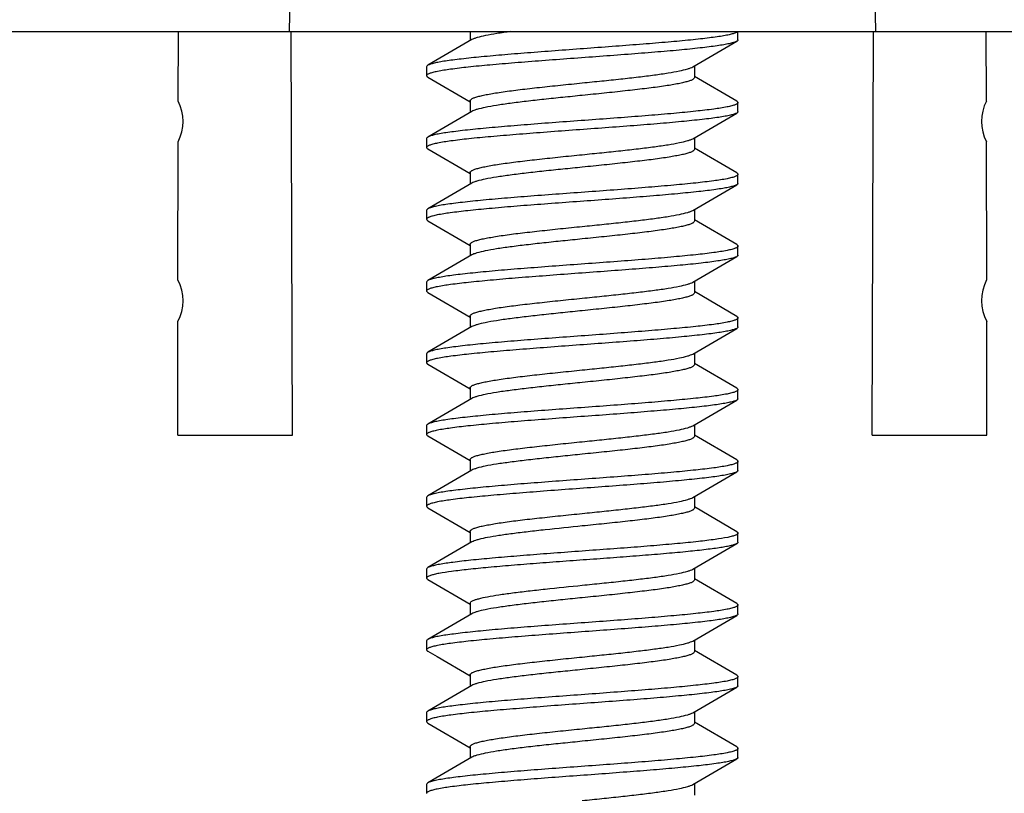
# Model space of a CAD drawing. Units: millimetres. Extents: x 89 to 199, y 32 to 226.
# Drawn here: x 145 to 156, y 201 to 209 of the extents above; entities that cross this region are included whole.
import ezdxf

# ---------------------------------------------------------------- set-up
doc = ezdxf.new("R2010")
doc.units = ezdxf.units.MM
doc.header["$LTSCALE"] = 16.335
doc.layers.get('0').update_dxf_attribs({"linetype": 'CONTINUOUS'})
doc.styles.get("Standard").update_dxf_attribs({"font": 'txt', "width": 0.8})
doc.dimstyles.new('DIMSTYLE_1', dxfattribs={"dimtxt": 3, "dimasz": 3, "dimexe": 1.5, "dimexo": 0.5, "dimgap": 0.75, "dimtad": 1, "dimtxsty": 'STANDARD', "dimblk": '_FILLED', "dimblk1": '_FILLED', "dimblk2": '_FILLED', "dimcen": 0.09, "dimazin": 2, "dimtfac": 1, "dimtofl": 0, "dimtmove": 0, "dimatfit": 3, "dimldrblk": '_FILLED', "dimfxl": 1, "dimtolj": 1, "dimarcsym": 0})

# ---------------------------------------------------------------- blocks, each defined once
blk = doc.blocks.new('_FILLED')
at = {"color": 0, "linetype": 'BYBLOCK'}
blk.add_solid([(0, 0), (-1, 0.3167), (-1, -0.3167)], dxfattribs=at)
blk = doc.blocks.new('*D5')
at = {"color": 7, "linetype": 'CONTINUOUS'}
for p, q in [((137.412, 209.773), (137.412, 224.074)), ((166.012, 209.773), (166.012, 224.074)), ((137.412, 222.574), (151.712, 222.574)), ((166.012, 222.574), (151.712, 222.574))]:
    blk.add_line(p, q, dxfattribs=at)
at = {"color": 7, "linetype": 'CONTINUOUS', "xscale": 3, "yscale": 3, "zscale": 3, "rotation": 180}
blk.add_blockref('_FILLED', (137.412, 222.574), dxfattribs=at)
at = {"color": 7, "linetype": 'CONTINUOUS', "xscale": 3, "yscale": 3, "zscale": 3}
blk.add_blockref('_FILLED', (166.012, 222.574), dxfattribs=at)

msp = doc.modelspace()

# ---------------------------------------------------------------- linework, layer by layer
at = {"color": 7, "linetype": 'CONTINUOUS'}
for p, q in [((148.462, 210.295), (148.444, 209.273)), ((154.962, 210.295), (154.98, 209.273)), ((134.912, 209.273), (168.512, 209.273)), ((147.209, 208.499), (147.21, 209.273)), ((148.481, 204.773), (148.468, 209.274)), ((150.462, 209.273), (150.462, 209.173)), ((153.447, 209.181), (153.447, 209.273)), ((154.943, 204.773), (154.957, 209.273)), ((156.216, 208.499), (156.215, 209.273)), ((150.481, 209.184), (149.991, 208.898)), ((152.943, 208.879), (153.433, 209.165)), ((153.433, 209.165), (153.428, 209.162)), ((149.977, 208.881), (149.977, 208.781)), ((152.962, 208.89), (152.962, 208.762)), ((149.991, 208.765), (150.462, 208.49)), ((153.433, 208.498), (152.961, 208.774)), ((150.462, 208.501), (150.462, 208.373)), ((153.447, 208.381), (153.447, 208.481)), ((150.481, 208.384), (149.991, 208.098)), ((152.943, 208.079), (153.433, 208.365)), ((149.977, 208.081), (149.977, 207.981)), ((152.962, 208.09), (152.962, 207.962)), ((147.205, 206.505), (147.208, 208.047)), ((149.991, 207.965), (150.462, 207.69)), ((153.433, 207.698), (152.961, 207.974)), ((156.219, 206.505), (156.217, 208.047)), ((150.462, 207.701), (150.462, 207.573)), ((153.447, 207.581), (153.447, 207.681)), ((150.481, 207.584), (149.991, 207.298)), ((152.943, 207.279), (153.433, 207.565)), ((149.977, 207.281), (149.977, 207.181)), ((152.962, 207.29), (152.962, 207.162)), ((149.991, 207.165), (150.462, 206.89)), ((153.433, 206.898), (152.961, 207.174)), ((150.462, 206.901), (150.462, 206.773)), ((153.447, 206.781), (153.447, 206.881)), ((150.481, 206.784), (149.991, 206.498)), ((152.943, 206.479), (153.433, 206.765)), ((149.977, 206.481), (149.977, 206.381)), ((152.962, 206.49), (152.962, 206.362)), ((149.991, 206.365), (150.462, 206.09)), ((153.433, 206.098), (152.961, 206.374)), ((150.462, 206.101), (150.462, 205.973)), ((147.203, 204.773), (147.205, 206.041)), ((150.481, 205.984), (149.991, 205.698)), ((153.447, 205.981), (153.447, 206.081)), ((156.222, 204.773), (156.22, 206.041)), ((152.943, 205.679), (153.433, 205.965)), ((149.977, 205.681), (149.977, 205.581)), ((152.962, 205.69), (152.962, 205.562)), ((149.991, 205.565), (150.462, 205.29)), ((153.433, 205.298), (152.961, 205.574)), ((150.462, 205.301), (150.462, 205.173)), ((153.447, 205.181), (153.447, 205.281)), ((150.481, 205.184), (149.991, 204.898)), ((152.943, 204.879), (153.433, 205.165)), ((153.433, 205.165), (153.426, 205.161)), ((152.962, 204.89), (152.962, 204.762)), ((147.203, 204.773), (148.481, 204.773)), ((149.977, 204.881), (149.977, 204.781)), ((153.433, 204.498), (152.961, 204.774)), ((154.943, 204.773), (156.222, 204.773)), ((149.991, 204.765), (150.462, 204.49)), ((150.462, 204.501), (150.462, 204.373)), ((153.447, 204.381), (153.447, 204.481)), ((150.481, 204.384), (149.991, 204.098)), ((152.943, 204.079), (153.433, 204.365)), ((149.977, 204.081), (149.977, 203.981)), ((152.962, 204.09), (152.962, 203.962)), ((149.991, 203.965), (150.462, 203.69)), ((153.433, 203.698), (152.961, 203.974)), ((150.462, 203.701), (150.462, 203.573)), ((153.447, 203.581), (153.447, 203.681)), ((150.481, 203.584), (149.991, 203.298)), ((150.494, 203.59), (150.481, 203.584)), ((152.943, 203.279), (153.433, 203.565)), ((149.977, 203.281), (149.977, 203.181)), ((152.962, 203.29), (152.962, 203.162)), ((149.991, 203.165), (150.462, 202.89)), ((153.433, 202.898), (152.961, 203.174)), ((150.462, 202.901), (150.462, 202.773)), ((153.447, 202.781), (153.447, 202.881)), ((150.481, 202.784), (149.991, 202.498)), ((152.943, 202.479), (153.433, 202.765)), ((153.433, 202.765), (153.428, 202.763)), ((149.977, 202.481), (149.977, 202.381)), ((152.962, 202.49), (152.962, 202.362)), ((149.991, 202.365), (150.094, 202.306)), ((153.433, 202.098), (152.961, 202.374)), ((150.094, 202.306), (150.462, 202.09)), ((150.462, 202.101), (150.462, 201.973)), ((153.447, 201.981), (153.447, 202.081)), ((150.481, 201.984), (149.991, 201.698)), ((152.943, 201.679), (153.433, 201.965)), ((149.977, 201.681), (149.977, 201.581)), ((152.962, 201.69), (152.962, 201.562)), ((149.991, 201.565), (150.462, 201.29)), ((153.433, 201.298), (152.961, 201.574)), ((150.462, 201.301), (150.462, 201.173)), ((153.447, 201.181), (153.447, 201.281)), ((150.481, 201.184), (149.991, 200.898)), ((152.943, 200.879), (153.433, 201.165)), ((149.977, 200.881), (149.977, 200.781)), ((152.962, 200.89), (152.962, 200.762))]:
    msp.add_line(p, q, dxfattribs=at)
for centre, radius, start, end in [((146.762, 208.273), 0.5, 333.0068, 26.8182), ((156.662, 208.273), 0.5, 153.1818, 206.9932), ((153.391, 206.838), 0.0842, 297.4819, 300.1526), ((146.762, 206.273), 0.5, 332.2434, 27.5816), ((156.662, 206.273), 0.5, 152.4184, 207.7566)]:
    msp.add_arc(centre, radius, start, end, dxfattribs=at)
for points, knots in [([(153.444, 209.273), (153.442, 209.271), (153.436, 209.267), (153.42, 209.258), (153.39, 209.248), (153.344, 209.237), (153.283, 209.225), (153.21, 209.214), (153.124, 209.202), (153.026, 209.191), (152.873, 209.174), (152.66, 209.155), (152.381, 209.132), (152.08, 209.109), (151.766, 209.085), (151.451, 209.062), (151.144, 209.039), (150.857, 209.016), (150.599, 208.993), (150.406, 208.973), (150.272, 208.957), (150.19, 208.946), (150.121, 208.934), (150.065, 208.923), (150.023, 208.911), (150, 208.903), (149.991, 208.898)], [0, 0, 0, 0, 0.002603, 0.006076, 0.015879, 0.029613, 0.047249, 0.068673, 0.093731, 0.122215, 0.1539, 0.225777, 0.306963, 0.394725, 0.486105, 0.578018, 0.667361, 0.751119, 0.826474, 0.890899, 0.918328, 0.942261, 0.962506, 0.978924, 0.991415, 1, 1, 1, 1]), ([(150.915, 209.273), (150.863, 209.267), (150.768, 209.253), (150.642, 209.232), (150.558, 209.213), (150.508, 209.196), (150.489, 209.188), (150.481, 209.184)], [0, 0, 0, 0, 0.355524, 0.645455, 0.861698, 0.94064, 1, 1, 1, 1]), ([(153.428, 209.162), (153.417, 209.157), (153.391, 209.148), (153.345, 209.137), (153.284, 209.125), (153.21, 209.114), (153.122, 209.102), (152.982, 209.085), (152.78, 209.065), (152.512, 209.042), (152.216, 209.019), (151.903, 208.995), (151.583, 208.972), (151.267, 208.949), (150.967, 208.925), (150.693, 208.902), (150.455, 208.879), (150.26, 208.856), (150.128, 208.836), (150.055, 208.82), (150.026, 208.812), (150.009, 208.806), (149.995, 208.8), (149.984, 208.794), (149.977, 208.786), (149.977, 208.781)], [0, 0, 0, 0, 0.009759, 0.023549, 0.041344, 0.063026, 0.088435, 0.117355, 0.184739, 0.262882, 0.349092, 0.440387, 0.533606, 0.625521, 0.712947, 0.79286, 0.862506, 0.919499, 0.961938, 0.977278, 0.983435, 0.988586, 0.992745, 0.995951, 1, 1, 1, 1]), ([(153.447, 209.181), (153.447, 209.18), (153.446, 209.176), (153.441, 209.17), (153.436, 209.167), (153.433, 209.165)], [0, 0, 0, 0, 0.186706, 0.529395, 1, 1, 1, 1]), ([(149.991, 208.898), (149.989, 208.896), (149.983, 208.893), (149.977, 208.886), (149.977, 208.881)], [0, 0, 0, 0, 0.335998, 1, 1, 1, 1]), ([(151.712, 208.701), (151.785, 208.709), (151.927, 208.723), (152.136, 208.745), (152.331, 208.767), (152.508, 208.789), (152.66, 208.81), (152.784, 208.832), (152.868, 208.851), (152.917, 208.867), (152.936, 208.875), (152.943, 208.879)], [0, 0, 0, 0, 0.175001, 0.344828, 0.504232, 0.648539, 0.773423, 0.875265, 0.951276, 0.979064, 1, 1, 1, 1]), ([(149.977, 208.781), (149.977, 208.78), (149.978, 208.776), (149.983, 208.77), (149.988, 208.767), (149.991, 208.765)], [0, 0, 0, 0, 0.186753, 0.529468, 1, 1, 1, 1]), ([(152.962, 208.762), (152.962, 208.757), (152.958, 208.749), (152.948, 208.742), (152.933, 208.733), (152.905, 208.722), (152.864, 208.71), (152.811, 208.698), (152.748, 208.686), (152.676, 208.673), (152.561, 208.656), (152.398, 208.635), (152.185, 208.611), (151.953, 208.586), (151.794, 208.57), (151.712, 208.562)], [0, 0, 0, 0, 0.010871, 0.018524, 0.028085, 0.053404, 0.087222, 0.129454, 0.179816, 0.23788, 0.303147, 0.452814, 0.623221, 0.807989, 1, 1, 1, 1]), ([(150.462, 208.501), (150.462, 208.506), (150.467, 208.514), (150.476, 208.521), (150.492, 208.53), (150.519, 208.541), (150.561, 208.553), (150.613, 208.565), (150.676, 208.577), (150.749, 208.59), (150.864, 208.607), (151.027, 208.628), (151.24, 208.652), (151.472, 208.677), (151.631, 208.693), (151.712, 208.701)], [0, 0, 0, 0, 0.010871, 0.018524, 0.028086, 0.053406, 0.087224, 0.129456, 0.179818, 0.237882, 0.303148, 0.452815, 0.623222, 0.807989, 1, 1, 1, 1]), ([(151.712, 208.562), (151.64, 208.554), (151.497, 208.54), (151.289, 208.518), (151.094, 208.496), (150.917, 208.474), (150.764, 208.453), (150.64, 208.431), (150.557, 208.412), (150.507, 208.396), (150.489, 208.388), (150.481, 208.384)], [0, 0, 0, 0, 0.175002, 0.344834, 0.50424, 0.648547, 0.77343, 0.87527, 0.951278, 0.979065, 1, 1, 1, 1]), ([(153.447, 208.481), (153.447, 208.477), (153.44, 208.469), (153.429, 208.463), (153.416, 208.457), (153.398, 208.451), (153.368, 208.442), (153.294, 208.426), (153.16, 208.406), (152.963, 208.383), (152.721, 208.36), (152.443, 208.336), (152.139, 208.313), (151.821, 208.289), (151.498, 208.266), (151.183, 208.242), (150.887, 208.219), (150.62, 208.195), (150.42, 208.175), (150.282, 208.158), (150.197, 208.147), (150.125, 208.135), (150.067, 208.123), (150.024, 208.112), (150, 208.103), (149.991, 208.098)], [0, 0, 0, 0, 0.004084, 0.007329, 0.011542, 0.016763, 0.023005, 0.038557, 0.081578, 0.139325, 0.209834, 0.290652, 0.378946, 0.471611, 0.565385, 0.656966, 0.743131, 0.820852, 0.887409, 0.915761, 0.9405, 0.961415, 0.978355, 0.991213, 1, 1, 1, 1]), ([(153.433, 208.498), (153.436, 208.496), (153.441, 208.493), (153.447, 208.486), (153.447, 208.481)], [0, 0, 0, 0, 0.336069, 1, 1, 1, 1]), ([(153.433, 208.365), (153.425, 208.36), (153.401, 208.351), (153.358, 208.34), (153.3, 208.328), (153.228, 208.316), (153.143, 208.305), (153.004, 208.288), (152.805, 208.268), (152.538, 208.244), (152.241, 208.221), (151.926, 208.197), (151.604, 208.174), (151.285, 208.15), (150.982, 208.126), (150.704, 208.103), (150.462, 208.08), (150.264, 208.057), (150.13, 208.037), (150.057, 208.021), (150.026, 208.012), (150.009, 208.006), (149.995, 208), (149.984, 207.994), (149.977, 207.986), (149.977, 207.981)], [0, 0, 0, 0, 0.008789, 0.021646, 0.038586, 0.059502, 0.08424, 0.112594, 0.17915, 0.256871, 0.343035, 0.434615, 0.528389, 0.621055, 0.709349, 0.790166, 0.860674, 0.91842, 0.961442, 0.976996, 0.983238, 0.988457, 0.992669, 0.995916, 1, 1, 1, 1]), ([(153.447, 208.381), (153.447, 208.38), (153.446, 208.376), (153.441, 208.37), (153.436, 208.367), (153.433, 208.365)], [0, 0, 0, 0, 0.186792, 0.529572, 1, 1, 1, 1]), ([(149.991, 208.098), (149.989, 208.096), (149.983, 208.093), (149.977, 208.086), (149.977, 208.081)], [0, 0, 0, 0, 0.336059, 1, 1, 1, 1]), ([(151.712, 207.901), (151.785, 207.909), (151.927, 207.923), (152.136, 207.945), (152.331, 207.967), (152.508, 207.989), (152.66, 208.01), (152.784, 208.032), (152.868, 208.051), (152.917, 208.067), (152.936, 208.075), (152.943, 208.079)], [0, 0, 0, 0, 0.175009, 0.344853, 0.504263, 0.64857, 0.773447, 0.87528, 0.951282, 0.979067, 1, 1, 1, 1]), ([(149.977, 207.981), (149.977, 207.98), (149.978, 207.976), (149.983, 207.97), (149.988, 207.967), (149.991, 207.965)], [0, 0, 0, 0, 0.186806, 0.529646, 1, 1, 1, 1]), ([(152.962, 207.962), (152.962, 207.957), (152.958, 207.949), (152.948, 207.942), (152.933, 207.933), (152.905, 207.922), (152.864, 207.91), (152.811, 207.898), (152.748, 207.886), (152.676, 207.873), (152.561, 207.856), (152.398, 207.835), (152.185, 207.811), (151.953, 207.786), (151.794, 207.77), (151.712, 207.762)], [0, 0, 0, 0, 0.01087, 0.018523, 0.028084, 0.053405, 0.087225, 0.129457, 0.179819, 0.237882, 0.303148, 0.452815, 0.623222, 0.807989, 1, 1, 1, 1]), ([(150.462, 207.701), (150.462, 207.706), (150.467, 207.714), (150.476, 207.721), (150.492, 207.73), (150.519, 207.741), (150.561, 207.753), (150.613, 207.765), (150.676, 207.777), (150.749, 207.79), (150.864, 207.807), (151.027, 207.828), (151.24, 207.852), (151.472, 207.877), (151.631, 207.893), (151.712, 207.901)], [0, 0, 0, 0, 0.01087, 0.018523, 0.028084, 0.053405, 0.087224, 0.12946, 0.179827, 0.237895, 0.303165, 0.452834, 0.62324, 0.807996, 1, 1, 1, 1]), ([(151.712, 207.762), (151.64, 207.754), (151.497, 207.74), (151.289, 207.718), (151.094, 207.696), (150.917, 207.674), (150.764, 207.653), (150.64, 207.631), (150.557, 207.612), (150.507, 207.596), (150.489, 207.588), (150.481, 207.584)], [0, 0, 0, 0, 0.175003, 0.344823, 0.504218, 0.648522, 0.773409, 0.875257, 0.951272, 0.979063, 1, 1, 1, 1]), ([(153.447, 207.681), (153.447, 207.677), (153.44, 207.669), (153.429, 207.663), (153.416, 207.657), (153.398, 207.651), (153.368, 207.642), (153.294, 207.626), (153.16, 207.606), (152.963, 207.583), (152.721, 207.56), (152.443, 207.536), (152.139, 207.513), (151.821, 207.489), (151.498, 207.466), (151.183, 207.442), (150.887, 207.419), (150.62, 207.395), (150.42, 207.375), (150.282, 207.358), (150.197, 207.347), (150.125, 207.335), (150.067, 207.323), (150.024, 207.312), (150, 207.303), (149.991, 207.298)], [0, 0, 0, 0, 0.004086, 0.00733, 0.011541, 0.016763, 0.023007, 0.038556, 0.081579, 0.139326, 0.209835, 0.290653, 0.378947, 0.471612, 0.565386, 0.656968, 0.743133, 0.820853, 0.88741, 0.915762, 0.9405, 0.961418, 0.978354, 0.991215, 1, 1, 1, 1]), ([(153.433, 207.698), (153.436, 207.696), (153.441, 207.693), (153.447, 207.686), (153.447, 207.681)], [0, 0, 0, 0, 0.335994, 1, 1, 1, 1]), ([(153.423, 207.56), (153.412, 207.555), (153.384, 207.546), (153.335, 207.535), (153.273, 207.524), (153.163, 207.507), (152.996, 207.487), (152.763, 207.464), (152.495, 207.441), (152.199, 207.417), (151.887, 207.394), (151.568, 207.371), (151.255, 207.348), (150.957, 207.325), (150.686, 207.301), (150.449, 207.278), (150.257, 207.256), (150.126, 207.236), (150.054, 207.22), (150.025, 207.212), (150.008, 207.206), (149.995, 207.2), (149.984, 207.193), (149.977, 207.186), (149.977, 207.181)], [0, 0, 0, 0, 0.010434, 0.024859, 0.043237, 0.065441, 0.120607, 0.188549, 0.266973, 0.353208, 0.444305, 0.537146, 0.628549, 0.715385, 0.794684, 0.863742, 0.920226, 0.962272, 0.977469, 0.983571, 0.988673, 0.992793, 0.995973, 1, 1, 1, 1]), ([(153.433, 207.565), (153.433, 207.565), (153.429, 207.563), (153.426, 207.561), (153.423, 207.56)], [0, 0, 0, 0, 0.229125, 1, 1, 1, 1]), ([(153.447, 207.581), (153.447, 207.58), (153.446, 207.576), (153.441, 207.57), (153.436, 207.567), (153.433, 207.565)], [0, 0, 0, 0, 0.186795, 0.529676, 1, 1, 1, 1]), ([(149.991, 207.298), (149.989, 207.296), (149.983, 207.293), (149.977, 207.286), (149.977, 207.281)], [0, 0, 0, 0, 0.335908, 1, 1, 1, 1]), ([(151.712, 207.101), (151.785, 207.109), (151.927, 207.123), (152.136, 207.145), (152.331, 207.167), (152.508, 207.189), (152.66, 207.21), (152.784, 207.232), (152.868, 207.251), (152.917, 207.267), (152.936, 207.275), (152.943, 207.279)], [0, 0, 0, 0, 0.175008, 0.34485, 0.504259, 0.648565, 0.773441, 0.875273, 0.951277, 0.979065, 1, 1, 1, 1]), ([(149.977, 207.181), (149.977, 207.18), (149.978, 207.176), (149.983, 207.17), (149.988, 207.167), (149.991, 207.165)], [0, 0, 0, 0, 0.186766, 0.529667, 1, 1, 1, 1]), ([(150.462, 206.901), (150.462, 206.906), (150.467, 206.914), (150.476, 206.921), (150.492, 206.93), (150.519, 206.941), (150.561, 206.953), (150.613, 206.965), (150.676, 206.977), (150.749, 206.99), (150.864, 207.007), (151.027, 207.028), (151.24, 207.052), (151.472, 207.077), (151.631, 207.093), (151.712, 207.101)], [0, 0, 0, 0, 0.01087, 0.018523, 0.028084, 0.053408, 0.087231, 0.12947, 0.179842, 0.237913, 0.303187, 0.452856, 0.623253, 0.807996, 1, 1, 1, 1]), ([(152.962, 207.162), (152.962, 207.157), (152.958, 207.149), (152.948, 207.142), (152.933, 207.133), (152.905, 207.122), (152.864, 207.11), (152.811, 207.098), (152.748, 207.086), (152.676, 207.073), (152.561, 207.056), (152.398, 207.035), (152.185, 207.011), (151.953, 206.986), (151.794, 206.97), (151.712, 206.962)], [0, 0, 0, 0, 0.010869, 0.01852, 0.02808, 0.053402, 0.087221, 0.129457, 0.179825, 0.237892, 0.30316, 0.452825, 0.623228, 0.807991, 1, 1, 1, 1]), ([(153.447, 206.881), (153.447, 206.877), (153.44, 206.869), (153.429, 206.863), (153.416, 206.857), (153.398, 206.851), (153.368, 206.842), (153.294, 206.826), (153.16, 206.806), (152.963, 206.783), (152.721, 206.76), (152.443, 206.736), (152.139, 206.713), (151.821, 206.689), (151.498, 206.666), (151.183, 206.642), (150.887, 206.619), (150.62, 206.595), (150.42, 206.575), (150.282, 206.558), (150.197, 206.547), (150.125, 206.535), (150.067, 206.523), (150.024, 206.512), (150, 206.503), (149.991, 206.498)], [0, 0, 0, 0, 0.004086, 0.007331, 0.011542, 0.016762, 0.023007, 0.038558, 0.081581, 0.139328, 0.209837, 0.290654, 0.378948, 0.471613, 0.565388, 0.656969, 0.743134, 0.820853, 0.887409, 0.915764, 0.940499, 0.961418, 0.978353, 0.991213, 1, 1, 1, 1]), ([(151.712, 206.962), (151.64, 206.954), (151.497, 206.94), (151.289, 206.918), (151.094, 206.896), (150.917, 206.874), (150.764, 206.853), (150.64, 206.831), (150.557, 206.812), (150.507, 206.796), (150.489, 206.788), (150.481, 206.784)], [0, 0, 0, 0, 0.175026, 0.344828, 0.504236, 0.648528, 0.773411, 0.875261, 0.951277, 0.979058, 1, 1, 1, 1]), ([(153.433, 206.898), (153.436, 206.896), (153.441, 206.893), (153.447, 206.886), (153.447, 206.881)], [0, 0, 0, 0, 0.335831, 1, 1, 1, 1]), ([(153.43, 206.764), (153.42, 206.758), (153.395, 206.75), (153.35, 206.738), (153.29, 206.727), (153.217, 206.715), (153.13, 206.703), (152.991, 206.686), (152.79, 206.666), (152.522, 206.643), (152.226, 206.62), (151.912, 206.596), (151.591, 206.573), (151.274, 206.549), (150.973, 206.526), (150.698, 206.502), (150.457, 206.479), (150.261, 206.456), (150.129, 206.436), (150.056, 206.42), (150.026, 206.412), (150.009, 206.406), (149.995, 206.4), (149.984, 206.394), (149.977, 206.386), (149.977, 206.381)], [0, 0, 0, 0, 0.009373, 0.022799, 0.040254, 0.061639, 0.086782, 0.115482, 0.182541, 0.260519, 0.346712, 0.438121, 0.531559, 0.623769, 0.711535, 0.791803, 0.861787, 0.919076, 0.961744, 0.977165, 0.983358, 0.988537, 0.992715, 0.995936, 1, 1, 1, 1]), ([(153.447, 206.781), (153.447, 206.78), (153.446, 206.776), (153.441, 206.77), (153.436, 206.767), (153.433, 206.765)], [0, 0, 0, 0, 0.186723, 0.529621, 1, 1, 1, 1]), ([(149.991, 206.498), (149.989, 206.496), (149.983, 206.493), (149.977, 206.486), (149.977, 206.481)], [0, 0, 0, 0, 0.335839, 1, 1, 1, 1]), ([(151.712, 206.301), (151.785, 206.309), (151.927, 206.323), (152.136, 206.345), (152.331, 206.367), (152.508, 206.389), (152.66, 206.41), (152.784, 206.432), (152.868, 206.451), (152.917, 206.467), (152.936, 206.475), (152.943, 206.479)], [0, 0, 0, 0, 0.175003, 0.344839, 0.504242, 0.648543, 0.773421, 0.875262, 0.951274, 0.979063, 1, 1, 1, 1]), ([(149.977, 206.381), (149.977, 206.38), (149.978, 206.376), (149.983, 206.37), (149.988, 206.367), (149.991, 206.365)], [0, 0, 0, 0, 0.186647, 0.529636, 1, 1, 1, 1]), ([(152.962, 206.362), (152.962, 206.357), (152.958, 206.349), (152.948, 206.342), (152.933, 206.333), (152.905, 206.322), (152.864, 206.31), (152.811, 206.298), (152.748, 206.286), (152.676, 206.273), (152.561, 206.256), (152.398, 206.235), (152.185, 206.211), (151.953, 206.186), (151.794, 206.17), (151.712, 206.162)], [0, 0, 0, 0, 0.010869, 0.018522, 0.028082, 0.053405, 0.087227, 0.129464, 0.179834, 0.237904, 0.303175, 0.452838, 0.623234, 0.807992, 1, 1, 1, 1]), ([(150.462, 206.101), (150.462, 206.106), (150.467, 206.114), (150.476, 206.121), (150.492, 206.13), (150.519, 206.141), (150.561, 206.153), (150.613, 206.165), (150.676, 206.177), (150.749, 206.19), (150.864, 206.207), (151.026, 206.228), (151.24, 206.252), (151.471, 206.277), (151.631, 206.293), (151.712, 206.301)], [0, 0, 0, 0, 0.010863, 0.01851, 0.028072, 0.053384, 0.087196, 0.129432, 0.17979, 0.237867, 0.303133, 0.452798, 0.623216, 0.807961, 1, 1, 1, 1]), ([(151.712, 206.162), (151.64, 206.154), (151.497, 206.14), (151.289, 206.118), (151.094, 206.096), (150.917, 206.074), (150.764, 206.053), (150.64, 206.031), (150.557, 206.012), (150.507, 205.996), (150.489, 205.988), (150.481, 205.984)], [0, 0, 0, 0, 0.175003, 0.344839, 0.504241, 0.648541, 0.773419, 0.875261, 0.951274, 0.979063, 1, 1, 1, 1]), ([(153.433, 206.098), (153.436, 206.096), (153.441, 206.093), (153.447, 206.086), (153.447, 206.081)], [0, 0, 0, 0, 0.335793, 1, 1, 1, 1]), ([(153.447, 206.081), (153.447, 206.077), (153.44, 206.069), (153.429, 206.063), (153.416, 206.057), (153.398, 206.051), (153.368, 206.042), (153.294, 206.026), (153.16, 206.006), (152.963, 205.983), (152.721, 205.96), (152.443, 205.936), (152.139, 205.913), (151.821, 205.889), (151.498, 205.866), (151.183, 205.842), (150.887, 205.819), (150.62, 205.795), (150.42, 205.775), (150.282, 205.758), (150.197, 205.747), (150.125, 205.735), (150.067, 205.723), (150.024, 205.712), (150, 205.703), (149.991, 205.698)], [0, 0, 0, 0, 0.004085, 0.007331, 0.011543, 0.016761, 0.023005, 0.038559, 0.08158, 0.139326, 0.209834, 0.290652, 0.378945, 0.471611, 0.565385, 0.656966, 0.74313, 0.82085, 0.887406, 0.915761, 0.940497, 0.961415, 0.978353, 0.991211, 1, 1, 1, 1]), ([(153.447, 205.981), (153.447, 205.98), (153.446, 205.976), (153.441, 205.97), (153.436, 205.967), (153.433, 205.965)], [0, 0, 0, 0, 0.186662, 0.529456, 1, 1, 1, 1]), ([(153.433, 205.965), (153.425, 205.96), (153.401, 205.951), (153.358, 205.94), (153.3, 205.928), (153.228, 205.916), (153.143, 205.905), (153.004, 205.888), (152.805, 205.868), (152.538, 205.844), (152.241, 205.821), (151.926, 205.797), (151.604, 205.774), (151.285, 205.75), (150.982, 205.726), (150.704, 205.703), (150.462, 205.68), (150.264, 205.657), (150.13, 205.637), (150.057, 205.621), (150.026, 205.612), (150.009, 205.606), (149.995, 205.6), (149.984, 205.594), (149.977, 205.586), (149.977, 205.581)], [0, 0, 0, 0, 0.008786, 0.021645, 0.038584, 0.0595, 0.084239, 0.11259, 0.179147, 0.256868, 0.343033, 0.434614, 0.528388, 0.621053, 0.709347, 0.790165, 0.860675, 0.918422, 0.961444, 0.976994, 0.983237, 0.988458, 0.992671, 0.995915, 1, 1, 1, 1]), ([(149.991, 205.698), (149.989, 205.696), (149.983, 205.693), (149.977, 205.686), (149.977, 205.681)], [0, 0, 0, 0, 0.335838, 1, 1, 1, 1]), ([(151.712, 205.501), (151.785, 205.509), (151.927, 205.523), (152.136, 205.545), (152.331, 205.567), (152.508, 205.589), (152.66, 205.61), (152.784, 205.632), (152.868, 205.651), (152.917, 205.667), (152.936, 205.675), (152.943, 205.679)], [0, 0, 0, 0, 0.175004, 0.344837, 0.504235, 0.648531, 0.773414, 0.875259, 0.951273, 0.979063, 1, 1, 1, 1]), ([(149.977, 205.581), (149.977, 205.58), (149.978, 205.576), (149.983, 205.57), (149.988, 205.567), (149.991, 205.565)], [0, 0, 0, 0, 0.186681, 0.529395, 1, 1, 1, 1]), ([(152.962, 205.562), (152.962, 205.557), (152.958, 205.549), (152.948, 205.542), (152.933, 205.533), (152.905, 205.522), (152.864, 205.51), (152.811, 205.498), (152.748, 205.486), (152.676, 205.473), (152.561, 205.456), (152.398, 205.435), (152.185, 205.411), (151.953, 205.386), (151.794, 205.37), (151.712, 205.362)], [0, 0, 0, 0, 0.01087, 0.018523, 0.028084, 0.053407, 0.087231, 0.129469, 0.179842, 0.237913, 0.303186, 0.452854, 0.623251, 0.807995, 1, 1, 1, 1]), ([(150.462, 205.301), (150.462, 205.306), (150.467, 205.314), (150.476, 205.321), (150.492, 205.33), (150.519, 205.341), (150.561, 205.353), (150.613, 205.365), (150.676, 205.377), (150.749, 205.39), (150.864, 205.407), (151.027, 205.428), (151.24, 205.452), (151.472, 205.477), (151.631, 205.493), (151.712, 205.501)], [0, 0, 0, 0, 0.010869, 0.01852, 0.028081, 0.053402, 0.087222, 0.129459, 0.179827, 0.237895, 0.303164, 0.452828, 0.623229, 0.807991, 1, 1, 1, 1]), ([(151.712, 205.362), (151.64, 205.354), (151.497, 205.34), (151.289, 205.318), (151.094, 205.296), (150.917, 205.274), (150.764, 205.253), (150.64, 205.231), (150.557, 205.212), (150.507, 205.196), (150.489, 205.188), (150.481, 205.184)], [0, 0, 0, 0, 0.175007, 0.344849, 0.504258, 0.648563, 0.773439, 0.875272, 0.951276, 0.979065, 1, 1, 1, 1]), ([(153.447, 205.281), (153.447, 205.277), (153.44, 205.269), (153.429, 205.263), (153.416, 205.257), (153.398, 205.251), (153.368, 205.242), (153.294, 205.226), (153.16, 205.206), (152.963, 205.183), (152.721, 205.16), (152.443, 205.136), (152.139, 205.113), (151.821, 205.089), (151.498, 205.066), (151.183, 205.042), (150.887, 205.019), (150.62, 204.995), (150.42, 204.975), (150.282, 204.958), (150.197, 204.947), (150.125, 204.935), (150.067, 204.923), (150.024, 204.912), (150, 204.903), (149.991, 204.898)], [0, 0, 0, 0, 0.004084, 0.00733, 0.011543, 0.016762, 0.023004, 0.038558, 0.081579, 0.139325, 0.209833, 0.290651, 0.378946, 0.471611, 0.565385, 0.656966, 0.74313, 0.82085, 0.887407, 0.91576, 0.940499, 0.961414, 0.978354, 0.991211, 1, 1, 1, 1]), ([(153.433, 205.298), (153.436, 205.296), (153.441, 205.293), (153.447, 205.286), (153.447, 205.281)], [0, 0, 0, 0, 0.335925, 1, 1, 1, 1]), ([(153.426, 205.161), (153.415, 205.156), (153.388, 205.148), (153.341, 205.136), (153.279, 205.125), (153.204, 205.113), (153.116, 205.101), (152.975, 205.085), (152.773, 205.065), (152.505, 205.042), (152.209, 205.018), (151.896, 204.995), (151.577, 204.972), (151.262, 204.948), (150.963, 204.925), (150.69, 204.902), (150.452, 204.879), (150.258, 204.856), (150.127, 204.836), (150.055, 204.82), (150.025, 204.812), (150.008, 204.806), (149.995, 204.8), (149.984, 204.794), (149.977, 204.786), (149.977, 204.781)], [0, 0, 0, 0, 0.010047, 0.024111, 0.042157, 0.064063, 0.089667, 0.118752, 0.186377, 0.264642, 0.350863, 0.442073, 0.53513, 0.626824, 0.713997, 0.793646, 0.863039, 0.919813, 0.962082, 0.977361, 0.983493, 0.988623, 0.992766, 0.995962, 1, 1, 1, 1]), ([(153.447, 205.181), (153.447, 205.18), (153.446, 205.176), (153.441, 205.17), (153.436, 205.167), (153.433, 205.165)], [0, 0, 0, 0, 0.186721, 0.529411, 1, 1, 1, 1]), ([(149.991, 204.898), (149.989, 204.896), (149.983, 204.893), (149.977, 204.886), (149.977, 204.881)], [0, 0, 0, 0, 0.33603, 1, 1, 1, 1]), ([(149.977, 204.781), (149.977, 204.78), (149.978, 204.776), (149.983, 204.77), (149.988, 204.767), (149.991, 204.765)], [0, 0, 0, 0, 0.186768, 0.529502, 1, 1, 1, 1]), ([(151.712, 204.701), (151.785, 204.709), (151.927, 204.723), (152.136, 204.745), (152.331, 204.767), (152.508, 204.789), (152.66, 204.81), (152.784, 204.832), (152.868, 204.851), (152.917, 204.867), (152.936, 204.875), (152.943, 204.879)], [0, 0, 0, 0, 0.175003, 0.344825, 0.504219, 0.648521, 0.773408, 0.875256, 0.951272, 0.979063, 1, 1, 1, 1]), ([(150.462, 204.501), (150.462, 204.506), (150.467, 204.514), (150.476, 204.521), (150.492, 204.53), (150.519, 204.541), (150.561, 204.553), (150.613, 204.565), (150.676, 204.577), (150.749, 204.59), (150.864, 204.607), (151.027, 204.628), (151.24, 204.652), (151.472, 204.677), (151.631, 204.693), (151.712, 204.701)], [0, 0, 0, 0, 0.01087, 0.018523, 0.028083, 0.053405, 0.087225, 0.129458, 0.17982, 0.237884, 0.30315, 0.452815, 0.623222, 0.807989, 1, 1, 1, 1]), ([(152.962, 204.762), (152.962, 204.757), (152.958, 204.749), (152.948, 204.742), (152.933, 204.733), (152.905, 204.722), (152.864, 204.71), (152.811, 204.698), (152.748, 204.686), (152.676, 204.673), (152.561, 204.656), (152.398, 204.635), (152.185, 204.611), (151.953, 204.586), (151.794, 204.57), (151.712, 204.562)], [0, 0, 0, 0, 0.01087, 0.018523, 0.028084, 0.053405, 0.087226, 0.129462, 0.17983, 0.237898, 0.303169, 0.452839, 0.623244, 0.807997, 1, 1, 1, 1]), ([(151.712, 204.562), (151.64, 204.554), (151.497, 204.54), (151.289, 204.518), (151.094, 204.496), (150.917, 204.474), (150.764, 204.453), (150.64, 204.431), (150.557, 204.412), (150.507, 204.396), (150.489, 204.388), (150.481, 204.384)], [0, 0, 0, 0, 0.175009, 0.344854, 0.504264, 0.648571, 0.773448, 0.87528, 0.951282, 0.979067, 1, 1, 1, 1]), ([(153.447, 204.481), (153.447, 204.477), (153.44, 204.469), (153.429, 204.463), (153.416, 204.457), (153.398, 204.451), (153.368, 204.442), (153.294, 204.426), (153.16, 204.406), (152.963, 204.383), (152.721, 204.36), (152.443, 204.336), (152.139, 204.313), (151.821, 204.289), (151.498, 204.266), (151.183, 204.242), (150.887, 204.219), (150.62, 204.195), (150.42, 204.175), (150.282, 204.158), (150.197, 204.147), (150.125, 204.135), (150.067, 204.123), (150.024, 204.112), (150, 204.103), (149.991, 204.098)], [0, 0, 0, 0, 0.004084, 0.007329, 0.011542, 0.016763, 0.023006, 0.038557, 0.081578, 0.139325, 0.209834, 0.290653, 0.378946, 0.471612, 0.565386, 0.656967, 0.743131, 0.820852, 0.88741, 0.915761, 0.9405, 0.961416, 0.978355, 0.991214, 1, 1, 1, 1]), ([(153.433, 204.498), (153.436, 204.496), (153.441, 204.493), (153.447, 204.486), (153.447, 204.481)], [0, 0, 0, 0, 0.336074, 1, 1, 1, 1]), ([(153.433, 204.365), (153.425, 204.36), (153.401, 204.351), (153.358, 204.34), (153.3, 204.328), (153.228, 204.316), (153.143, 204.305), (153.004, 204.288), (152.805, 204.268), (152.538, 204.244), (152.241, 204.221), (151.926, 204.197), (151.604, 204.174), (151.285, 204.15), (150.982, 204.126), (150.704, 204.103), (150.462, 204.08), (150.264, 204.057), (150.13, 204.037), (150.057, 204.021), (150.026, 204.012), (150.009, 204.006), (149.995, 204), (149.984, 203.994), (149.977, 203.986), (149.977, 203.981)], [0, 0, 0, 0, 0.008789, 0.021646, 0.038586, 0.059503, 0.084239, 0.112594, 0.17915, 0.25687, 0.343034, 0.434615, 0.528389, 0.621055, 0.709349, 0.790166, 0.860674, 0.91842, 0.961441, 0.976996, 0.983238, 0.988457, 0.992669, 0.995915, 1, 1, 1, 1]), ([(153.447, 204.381), (153.447, 204.38), (153.446, 204.376), (153.441, 204.37), (153.436, 204.367), (153.433, 204.365)], [0, 0, 0, 0, 0.1868, 0.529601, 1, 1, 1, 1]), ([(149.991, 204.098), (149.989, 204.096), (149.983, 204.093), (149.977, 204.086), (149.977, 204.081)], [0, 0, 0, 0, 0.336042, 1, 1, 1, 1]), ([(151.712, 203.901), (151.785, 203.909), (151.927, 203.923), (152.136, 203.945), (152.331, 203.967), (152.508, 203.989), (152.66, 204.01), (152.784, 204.032), (152.868, 204.051), (152.917, 204.067), (152.936, 204.075), (152.943, 204.079)], [0, 0, 0, 0, 0.175001, 0.34483, 0.504235, 0.648542, 0.773425, 0.875267, 0.951277, 0.979065, 1, 1, 1, 1]), ([(149.977, 203.981), (149.977, 203.98), (149.978, 203.976), (149.983, 203.97), (149.988, 203.967), (149.991, 203.965)], [0, 0, 0, 0, 0.186805, 0.529661, 1, 1, 1, 1]), ([(150.462, 203.701), (150.462, 203.706), (150.467, 203.714), (150.476, 203.721), (150.492, 203.73), (150.519, 203.741), (150.561, 203.753), (150.613, 203.765), (150.676, 203.777), (150.749, 203.79), (150.864, 203.807), (151.027, 203.828), (151.24, 203.852), (151.472, 203.877), (151.631, 203.893), (151.712, 203.901)], [0, 0, 0, 0, 0.010871, 0.018524, 0.028085, 0.053405, 0.087223, 0.129455, 0.179817, 0.237881, 0.303148, 0.452815, 0.623221, 0.807989, 1, 1, 1, 1]), ([(152.962, 203.962), (152.962, 203.957), (152.958, 203.949), (152.948, 203.942), (152.933, 203.933), (152.905, 203.922), (152.864, 203.91), (152.811, 203.898), (152.748, 203.886), (152.676, 203.873), (152.561, 203.856), (152.398, 203.835), (152.185, 203.811), (151.953, 203.786), (151.794, 203.77), (151.712, 203.762)], [0, 0, 0, 0, 0.010871, 0.018524, 0.028085, 0.053405, 0.087223, 0.129455, 0.179817, 0.237881, 0.303147, 0.452814, 0.623221, 0.807989, 1, 1, 1, 1]), ([(153.447, 203.681), (153.447, 203.677), (153.441, 203.67), (153.43, 203.663), (153.418, 203.658), (153.401, 203.652), (153.373, 203.644), (153.304, 203.628), (153.178, 203.609), (152.992, 203.586), (152.763, 203.564), (152.5, 203.541), (152.211, 203.518), (151.905, 203.496), (151.592, 203.473), (151.284, 203.45), (150.99, 203.427), (150.72, 203.404), (150.482, 203.382), (150.286, 203.359), (150.15, 203.34), (150.067, 203.323), (150.035, 203.315), (150.021, 203.31)], [0, 0, 0, 0, 0.003952, 0.007046, 0.011047, 0.016, 0.021917, 0.036646, 0.077419, 0.132255, 0.199419, 0.276726, 0.361643, 0.451378, 0.542974, 0.63341, 0.719706, 0.799023, 0.868759, 0.926638, 0.970817, 0.987339, 1, 1, 1, 1]), ([(151.712, 203.762), (151.575, 203.747), (151.373, 203.727), (151.113, 203.698), (150.94, 203.677), (150.789, 203.656), (150.664, 203.636), (150.577, 203.617), (150.524, 203.602), (150.503, 203.594), (150.494, 203.59)], [0, 0, 0, 0, 0.336687, 0.493237, 0.636037, 0.761127, 0.865115, 0.945305, 0.975898, 1, 1, 1, 1]), ([(153.433, 203.698), (153.436, 203.696), (153.441, 203.693), (153.447, 203.686), (153.447, 203.681)], [0, 0, 0, 0, 0.335966, 1, 1, 1, 1]), ([(153.447, 203.581), (153.447, 203.58), (153.446, 203.576), (153.441, 203.57), (153.436, 203.567), (153.433, 203.565)], [0, 0, 0, 0, 0.186787, 0.529678, 1, 1, 1, 1]), ([(153.433, 203.565), (153.425, 203.561), (153.404, 203.552), (153.366, 203.542), (153.314, 203.531), (153.251, 203.52), (153.176, 203.509), (153.055, 203.494), (152.879, 203.475), (152.643, 203.453), (152.378, 203.431), (152.093, 203.41), (151.797, 203.388), (151.498, 203.366), (151.205, 203.344), (150.928, 203.322), (150.675, 203.3), (150.453, 203.279), (150.269, 203.257), (150.143, 203.239), (150.065, 203.223), (150.034, 203.214), (150.021, 203.21)], [0, 0, 0, 0, 0.00812, 0.019778, 0.034989, 0.053691, 0.075759, 0.101044, 0.160507, 0.230327, 0.308414, 0.392421, 0.479814, 0.567959, 0.654196, 0.735924, 0.81068, 0.876222, 0.930596, 0.972225, 0.987892, 1, 1, 1, 1]), ([(149.991, 203.298), (149.989, 203.296), (149.983, 203.293), (149.977, 203.286), (149.977, 203.281)], [0, 0, 0, 0, 0.335713, 1, 1, 1, 1]), ([(150.021, 203.31), (150.018, 203.309), (150.008, 203.306), (149.998, 203.301), (149.991, 203.298)], [0, 0, 0, 0, 0.29429, 1, 1, 1, 1]), ([(151.712, 203.101), (151.785, 203.109), (151.927, 203.123), (152.136, 203.145), (152.331, 203.167), (152.508, 203.189), (152.66, 203.21), (152.784, 203.232), (152.868, 203.251), (152.917, 203.267), (152.936, 203.275), (152.943, 203.279)], [0, 0, 0, 0, 0.175009, 0.344853, 0.504264, 0.64857, 0.773448, 0.87528, 0.951282, 0.979067, 1, 1, 1, 1]), ([(150.021, 203.21), (150.015, 203.208), (150.003, 203.204), (149.988, 203.196), (149.977, 203.188), (149.977, 203.181)], [0, 0, 0, 0, 0.37787, 0.66444, 1, 1, 1, 1]), ([(149.977, 203.181), (149.977, 203.18), (149.978, 203.176), (149.983, 203.17), (149.988, 203.167), (149.991, 203.165)], [0, 0, 0, 0, 0.186765, 0.529631, 1, 1, 1, 1]), ([(152.962, 203.162), (152.962, 203.157), (152.958, 203.149), (152.948, 203.142), (152.933, 203.133), (152.905, 203.122), (152.864, 203.11), (152.811, 203.098), (152.748, 203.086), (152.676, 203.073), (152.561, 203.056), (152.398, 203.035), (152.185, 203.011), (151.953, 202.986), (151.794, 202.97), (151.712, 202.962)], [0, 0, 0, 0, 0.010871, 0.018524, 0.028086, 0.053407, 0.087227, 0.129459, 0.179821, 0.237884, 0.30315, 0.452817, 0.623223, 0.80799, 1, 1, 1, 1]), ([(150.494, 202.93), (150.503, 202.934), (150.524, 202.942), (150.577, 202.957), (150.664, 202.976), (150.789, 202.996), (150.94, 203.017), (151.113, 203.038), (151.373, 203.067), (151.575, 203.087), (151.712, 203.101)], [0, 0, 0, 0, 0.024102, 0.054695, 0.134885, 0.238873, 0.363963, 0.506763, 0.663313, 1, 1, 1, 1]), ([(150.462, 202.901), (150.462, 202.907), (150.469, 202.916), (150.481, 202.924), (150.489, 202.928), (150.494, 202.93)], [0, 0, 0, 0, 0.372087, 0.648594, 1, 1, 1, 1]), ([(151.712, 202.962), (151.64, 202.954), (151.497, 202.94), (151.289, 202.918), (151.094, 202.896), (150.917, 202.874), (150.764, 202.853), (150.64, 202.831), (150.557, 202.812), (150.507, 202.796), (150.489, 202.788), (150.481, 202.784)], [0, 0, 0, 0, 0.175002, 0.344823, 0.504221, 0.648526, 0.773412, 0.875259, 0.951273, 0.979064, 1, 1, 1, 1]), ([(153.447, 202.881), (153.447, 202.877), (153.44, 202.869), (153.429, 202.863), (153.416, 202.857), (153.398, 202.851), (153.368, 202.842), (153.294, 202.826), (153.16, 202.806), (152.963, 202.783), (152.721, 202.76), (152.443, 202.736), (152.139, 202.713), (151.821, 202.689), (151.498, 202.666), (151.183, 202.642), (150.887, 202.619), (150.62, 202.595), (150.42, 202.575), (150.282, 202.558), (150.197, 202.547), (150.125, 202.535), (150.067, 202.523), (150.024, 202.512), (150, 202.503), (149.991, 202.498)], [0, 0, 0, 0, 0.004086, 0.007331, 0.011542, 0.016762, 0.023006, 0.038558, 0.08158, 0.139327, 0.209836, 0.290653, 0.378946, 0.471611, 0.565386, 0.656967, 0.743132, 0.820852, 0.887408, 0.915763, 0.940498, 0.961417, 0.978353, 0.991214, 1, 1, 1, 1]), ([(153.433, 202.898), (153.436, 202.896), (153.441, 202.893), (153.447, 202.886), (153.447, 202.881)], [0, 0, 0, 0, 0.335813, 1, 1, 1, 1]), ([(153.428, 202.763), (153.418, 202.758), (153.392, 202.749), (153.346, 202.737), (153.286, 202.726), (153.211, 202.714), (153.124, 202.702), (152.984, 202.686), (152.783, 202.666), (152.515, 202.642), (152.219, 202.619), (151.905, 202.596), (151.585, 202.572), (151.269, 202.549), (150.969, 202.525), (150.694, 202.502), (150.455, 202.479), (150.26, 202.456), (150.128, 202.436), (150.055, 202.42), (150.026, 202.412), (150.009, 202.406), (149.995, 202.4), (149.984, 202.394), (149.977, 202.386), (149.977, 202.381)], [0, 0, 0, 0, 0.009662, 0.023363, 0.041071, 0.062682, 0.088021, 0.116889, 0.184191, 0.262293, 0.348498, 0.439822, 0.533096, 0.625084, 0.712594, 0.792596, 0.862325, 0.919393, 0.961891, 0.977249, 0.983417, 0.988575, 0.992737, 0.995946, 1, 1, 1, 1]), ([(153.447, 202.781), (153.447, 202.78), (153.446, 202.776), (153.441, 202.77), (153.436, 202.767), (153.433, 202.765)], [0, 0, 0, 0, 0.186707, 0.529598, 1, 1, 1, 1]), ([(149.991, 202.498), (149.989, 202.496), (149.983, 202.493), (149.977, 202.486), (149.977, 202.481)], [0, 0, 0, 0, 0.335787, 1, 1, 1, 1]), ([(151.712, 202.301), (151.785, 202.309), (151.927, 202.323), (152.136, 202.345), (152.331, 202.367), (152.508, 202.389), (152.66, 202.41), (152.784, 202.432), (152.868, 202.451), (152.917, 202.467), (152.936, 202.475), (152.943, 202.479)], [0, 0, 0, 0, 0.175009, 0.344852, 0.504263, 0.648569, 0.773446, 0.875277, 0.951279, 0.979066, 1, 1, 1, 1]), ([(149.977, 202.381), (149.977, 202.38), (149.978, 202.376), (149.983, 202.37), (149.988, 202.367), (149.991, 202.365)], [0, 0, 0, 0, 0.186669, 0.529515, 1, 1, 1, 1]), ([(152.962, 202.362), (152.962, 202.357), (152.958, 202.349), (152.948, 202.342), (152.933, 202.333), (152.905, 202.322), (152.864, 202.31), (152.811, 202.298), (152.748, 202.286), (152.676, 202.273), (152.561, 202.256), (152.398, 202.235), (152.185, 202.211), (151.953, 202.186), (151.794, 202.17), (151.712, 202.162)], [0, 0, 0, 0, 0.010869, 0.018521, 0.028082, 0.053404, 0.087223, 0.129458, 0.179824, 0.23789, 0.303156, 0.452821, 0.623227, 0.807992, 1, 1, 1, 1]), ([(150.462, 202.101), (150.462, 202.106), (150.467, 202.114), (150.476, 202.121), (150.492, 202.13), (150.519, 202.141), (150.561, 202.153), (150.613, 202.165), (150.676, 202.177), (150.749, 202.19), (150.864, 202.207), (151.027, 202.228), (151.24, 202.252), (151.472, 202.277), (151.631, 202.293), (151.712, 202.301)], [0, 0, 0, 0, 0.01087, 0.018523, 0.028084, 0.053407, 0.08723, 0.129468, 0.17984, 0.23791, 0.303183, 0.452853, 0.623253, 0.807997, 1, 1, 1, 1]), ([(151.712, 202.162), (151.64, 202.154), (151.497, 202.14), (151.289, 202.118), (151.094, 202.096), (150.917, 202.074), (150.764, 202.053), (150.64, 202.031), (150.557, 202.012), (150.507, 201.996), (150.489, 201.988), (150.481, 201.984)], [0, 0, 0, 0, 0.175004, 0.344832, 0.504226, 0.648523, 0.77341, 0.875257, 0.951272, 0.979063, 1, 1, 1, 1]), ([(153.447, 202.081), (153.447, 202.077), (153.44, 202.069), (153.429, 202.063), (153.416, 202.057), (153.398, 202.051), (153.368, 202.042), (153.294, 202.026), (153.16, 202.006), (152.963, 201.983), (152.721, 201.96), (152.443, 201.936), (152.139, 201.913), (151.821, 201.889), (151.498, 201.866), (151.183, 201.842), (150.887, 201.819), (150.62, 201.795), (150.42, 201.775), (150.282, 201.758), (150.197, 201.747), (150.125, 201.735), (150.067, 201.723), (150.024, 201.712), (150, 201.703), (149.991, 201.698)], [0, 0, 0, 0, 0.004085, 0.007331, 0.011543, 0.016761, 0.023004, 0.038559, 0.08158, 0.139326, 0.209834, 0.290651, 0.378945, 0.471611, 0.565385, 0.656966, 0.74313, 0.82085, 0.887406, 0.915761, 0.940497, 0.961415, 0.978353, 0.991211, 1, 1, 1, 1]), ([(153.433, 202.098), (153.436, 202.096), (153.441, 202.093), (153.447, 202.086), (153.447, 202.081)], [0, 0, 0, 0, 0.335804, 1, 1, 1, 1]), ([(153.433, 201.965), (153.425, 201.96), (153.401, 201.951), (153.358, 201.94), (153.3, 201.928), (153.228, 201.916), (153.143, 201.905), (153.004, 201.888), (152.805, 201.868), (152.538, 201.844), (152.241, 201.821), (151.926, 201.797), (151.604, 201.774), (151.285, 201.75), (150.982, 201.726), (150.704, 201.703), (150.462, 201.68), (150.264, 201.657), (150.13, 201.637), (150.057, 201.621), (150.026, 201.612), (150.009, 201.606), (149.995, 201.6), (149.984, 201.594), (149.977, 201.586), (149.977, 201.581)], [0, 0, 0, 0, 0.008786, 0.021645, 0.038584, 0.0595, 0.084239, 0.11259, 0.179147, 0.256869, 0.343033, 0.434615, 0.528389, 0.621054, 0.709347, 0.790166, 0.860675, 0.918422, 0.961443, 0.976994, 0.983237, 0.988458, 0.992671, 0.995916, 1, 1, 1, 1]), ([(153.447, 201.981), (153.447, 201.98), (153.446, 201.976), (153.441, 201.97), (153.436, 201.967), (153.433, 201.965)], [0, 0, 0, 0, 0.186665, 0.52943, 1, 1, 1, 1]), ([(149.991, 201.698), (149.989, 201.696), (149.983, 201.693), (149.977, 201.686), (149.977, 201.681)], [0, 0, 0, 0, 0.335863, 1, 1, 1, 1]), ([(151.712, 201.501), (151.785, 201.509), (151.927, 201.523), (152.136, 201.545), (152.331, 201.567), (152.508, 201.589), (152.66, 201.61), (152.784, 201.632), (152.868, 201.651), (152.917, 201.667), (152.936, 201.675), (152.943, 201.679)], [0, 0, 0, 0, 0.175004, 0.344842, 0.504249, 0.648553, 0.773429, 0.875266, 0.951275, 0.979063, 1, 1, 1, 1]), ([(149.977, 201.581), (149.977, 201.58), (149.978, 201.576), (149.983, 201.57), (149.988, 201.567), (149.991, 201.565)], [0, 0, 0, 0, 0.186692, 0.52939, 1, 1, 1, 1]), ([(150.462, 201.301), (150.462, 201.306), (150.467, 201.314), (150.476, 201.321), (150.492, 201.33), (150.519, 201.341), (150.561, 201.353), (150.613, 201.365), (150.676, 201.377), (150.749, 201.39), (150.864, 201.407), (151.027, 201.428), (151.24, 201.452), (151.472, 201.477), (151.631, 201.493), (151.712, 201.501)], [0, 0, 0, 0, 0.01087, 0.018522, 0.028083, 0.053406, 0.087229, 0.129467, 0.179839, 0.23791, 0.303183, 0.452848, 0.623241, 0.807993, 1, 1, 1, 1]), ([(152.962, 201.562), (152.962, 201.557), (152.958, 201.549), (152.948, 201.542), (152.933, 201.533), (152.905, 201.522), (152.864, 201.51), (152.811, 201.498), (152.748, 201.486), (152.676, 201.473), (152.561, 201.456), (152.398, 201.435), (152.185, 201.411), (151.953, 201.386), (151.794, 201.37), (151.712, 201.362)], [0, 0, 0, 0, 0.01087, 0.018522, 0.028083, 0.053405, 0.087228, 0.129465, 0.179836, 0.237906, 0.303178, 0.452841, 0.623236, 0.807992, 1, 1, 1, 1]), ([(153.447, 201.281), (153.447, 201.277), (153.44, 201.269), (153.429, 201.263), (153.416, 201.257), (153.398, 201.251), (153.368, 201.242), (153.294, 201.226), (153.16, 201.206), (152.963, 201.183), (152.721, 201.16), (152.443, 201.136), (152.139, 201.113), (151.821, 201.089), (151.498, 201.066), (151.183, 201.042), (150.887, 201.019), (150.62, 200.995), (150.42, 200.975), (150.282, 200.958), (150.197, 200.947), (150.125, 200.935), (150.067, 200.923), (150.024, 200.912), (150, 200.903), (149.991, 200.898)], [0, 0, 0, 0, 0.004084, 0.00733, 0.011543, 0.016763, 0.023004, 0.038558, 0.081579, 0.139325, 0.209833, 0.290652, 0.378946, 0.471611, 0.565385, 0.656966, 0.74313, 0.820851, 0.887408, 0.91576, 0.940499, 0.961414, 0.978355, 0.991211, 1, 1, 1, 1]), ([(151.712, 201.362), (151.64, 201.354), (151.497, 201.34), (151.289, 201.318), (151.094, 201.296), (150.917, 201.274), (150.764, 201.253), (150.64, 201.231), (150.557, 201.212), (150.507, 201.196), (150.489, 201.188), (150.481, 201.184)], [0, 0, 0, 0, 0.175003, 0.344839, 0.504242, 0.648543, 0.773421, 0.875262, 0.951274, 0.979063, 1, 1, 1, 1]), ([(153.433, 201.298), (153.436, 201.296), (153.441, 201.293), (153.447, 201.286), (153.447, 201.281)], [0, 0, 0, 0, 0.335962, 1, 1, 1, 1]), ([(153.424, 201.16), (153.413, 201.156), (153.385, 201.147), (153.337, 201.135), (153.274, 201.124), (153.165, 201.107), (152.998, 201.087), (152.766, 201.064), (152.497, 201.041), (152.202, 201.018), (151.889, 200.994), (151.571, 200.971), (151.257, 200.948), (150.959, 200.925), (150.687, 200.901), (150.45, 200.879), (150.257, 200.856), (150.126, 200.836), (150.055, 200.82), (150.025, 200.812), (150.008, 200.806), (149.995, 200.8), (149.984, 200.793), (149.977, 200.786), (149.977, 200.781)], [0, 0, 0, 0, 0.010335, 0.024671, 0.042966, 0.065095, 0.120141, 0.188005, 0.26639, 0.352622, 0.443748, 0.536642, 0.628118, 0.715039, 0.794426, 0.863568, 0.920125, 0.962225, 0.977443, 0.983551, 0.98866, 0.992787, 0.995972, 1, 1, 1, 1]), ([(153.433, 201.165), (153.433, 201.165), (153.43, 201.163), (153.426, 201.162), (153.424, 201.16)], [0, 0, 0, 0, 0.230278, 1, 1, 1, 1]), ([(153.447, 201.181), (153.447, 201.18), (153.446, 201.176), (153.441, 201.17), (153.436, 201.167), (153.433, 201.165)], [0, 0, 0, 0, 0.186737, 0.529436, 1, 1, 1, 1]), ([(149.991, 200.898), (149.989, 200.896), (149.983, 200.893), (149.977, 200.886), (149.977, 200.881)], [0, 0, 0, 0, 0.336055, 1, 1, 1, 1]), ([(151.712, 200.701), (151.785, 200.709), (151.927, 200.723), (152.136, 200.745), (152.331, 200.767), (152.508, 200.789), (152.66, 200.81), (152.784, 200.832), (152.868, 200.851), (152.917, 200.867), (152.936, 200.875), (152.943, 200.879)], [0, 0, 0, 0, 0.175004, 0.344836, 0.504233, 0.648529, 0.773413, 0.875258, 0.951273, 0.979063, 1, 1, 1, 1])]:
    msp.add_open_spline(points, degree=3, knots=knots, dxfattribs=at)

# ---------------------------------------------------------------- dimensions: what is measured, and where the dimension line sits
dim = msp.add_linear_dim(base=(166.012, 222.574), p1=(137.412, 209.273), p2=(166.012, 209.273), dimstyle='DIMSTYLE_1', dxfattribs=at)
dim.commit()
dim.dimension.update_dxf_attribs({"geometry": '*D5', "text_midpoint": (147.319, 222.574), "dimtype": 160})

doc.saveas('drawing.dxf')
